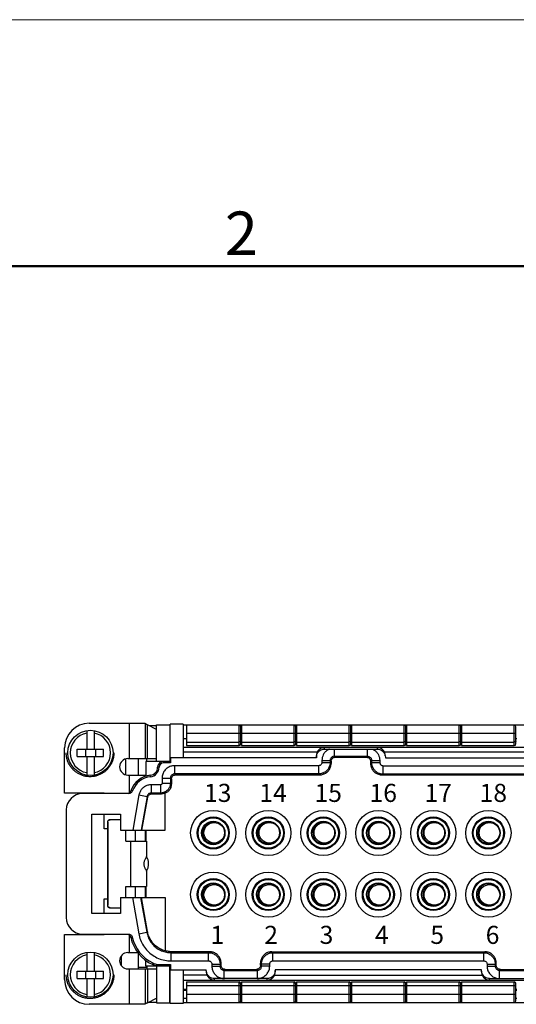
# Model space of a CAD drawing. Units: millimetres. Extents: x 11 to 754, y 29 to 556.
# Drawn here: x 282 to 343, y 436 to 556 of the extents above; entities that cross this region are included whole.
import ezdxf

# ---------------------------------------------------------------- set-up
doc = ezdxf.new("R2010")
doc.units = ezdxf.units.MM
doc.header["$MEASUREMENT"] = 0
doc.layers.get('0').update_dxf_attribs({"lineweight": 30})
for name, color, linetype, lineweight in [('DIM', 3, 'Continuous', 15), ('图框', 7, 'Continuous', 20), ('打标文字', 3, 'Continuous', 20)]:
    doc.layers.add(name, color=color, linetype=linetype, lineweight=lineweight)
doc.styles.add('03', font='romans.shx', dxfattribs={"width": 0.7, "height": 2.2})
doc.styles.add('Romans字体', font='romans.shx', dxfattribs={"width": 0.75})

# ---------------------------------------------------------------- blocks, each defined once
blk = doc.blocks.new('A4图框-NEW')
at = {"layer": '图框', "color": 1, "lineweight": 18}
blk.add_line((833.413, 690.535), (1130.412, 690.535), dxfattribs=at)
at = {"layer": '图框', "lineweight": 50}
blk.add_line((836.913, 675.535), (1126.929, 675.535), dxfattribs=at)
at = {"layer": '图框', "color": 6, "insert": (907.295, 678.86), "char_height": 2.652, "width": 2.55791, "attachment_point": 1, "style": 'Romans字体'}
blk.add_mtext('2', dxfattribs=at)

msp = doc.modelspace()

# ---------------------------------------------------------------- linework, layer by layer
for p, q in [((290.77, 470.24), (297.57, 470.24)), ((295.62, 470.24), (295.62, 465.94)), ((297.57, 470.24), (297.57, 465.94)), ((297.88, 465.94), (297.88, 470.05)), ((298.97, 469.49), (297.88, 470.05)), ((298.01, 469.98), (298.97, 469.98)), ((298.97, 465.59), (298.97, 470.05)), ((298.97, 470.05), (300.57, 470.05)), ((300.6, 470.14), (300.57, 470.05)), ((300.57, 470.05), (300.57, 465.59)), ((300.61, 466.04), (300.61, 470.14)), ((302.22, 470.14), (300.61, 470.14)), ((302.22, 470.14), (302.22, 466.04)), ((382.72, 470.02), (302.22, 470.02)), ((302.61, 470.02), (302.61, 467.52)), ((309.02, 467.52), (309.02, 470.02)), ((309.22, 467.72), (309.22, 469.82)), ((309.31, 470.02), (309.31, 467.52)), ((315.72, 467.52), (315.72, 470.02)), ((315.92, 467.72), (315.92, 469.82)), ((316.01, 470.02), (316.01, 467.52)), ((322.42, 467.52), (322.42, 470.02)), ((322.62, 467.72), (322.62, 469.82)), ((322.71, 470.02), (322.71, 467.52)), ((329.12, 467.52), (329.12, 470.02)), ((329.32, 467.72), (329.32, 469.82)), ((329.41, 470.02), (329.41, 467.52)), ((335.82, 467.52), (335.82, 470.02)), ((336.02, 467.72), (336.02, 469.82)), ((336.11, 470.02), (336.11, 467.52)), ((342.52, 467.52), (342.52, 470.02)), ((342.72, 467.72), (342.72, 469.82)), ((290.47, 469.35), (290.47, 467.09)), ((291.37, 469.35), (291.37, 467.09)), ((302.61, 469.02), (309.22, 469.02)), ((309.31, 469.02), (315.92, 469.02)), ((316.01, 469.02), (322.62, 469.02)), ((322.71, 469.02), (329.32, 469.02)), ((329.41, 469.02), (336.02, 469.02)), ((336.11, 469.02), (342.72, 469.02)), ((302.22, 468.39), (302.61, 468.39)), ((302.61, 467.96), (309.02, 467.96)), ((302.61, 467.52), (309.02, 467.52)), ((309.22, 468.39), (309.31, 468.39)), ((309.31, 467.96), (315.72, 467.96)), ((309.31, 467.52), (315.72, 467.52)), ((315.92, 468.39), (316.01, 468.39)), ((316.01, 467.96), (322.42, 467.96)), ((316.01, 467.52), (322.42, 467.52)), ((322.62, 468.39), (322.71, 468.39)), ((322.71, 467.96), (329.12, 467.96)), ((322.71, 467.52), (329.12, 467.52)), ((329.32, 468.39), (329.41, 468.39)), ((329.41, 467.96), (335.82, 467.96)), ((329.41, 467.52), (335.82, 467.52)), ((336.02, 468.39), (336.11, 468.39)), ((336.11, 467.96), (342.52, 467.96)), ((336.11, 467.52), (342.52, 467.52)), ((342.72, 468.39), (342.81, 468.39)), ((287.77, 461.74), (287.77, 467.24)), ((289.32, 466.19), (289.32, 467.09)), ((289.32, 467.09), (292.52, 467.09)), ((289.32, 466.19), (292.52, 466.19)), ((290.32, 467.09), (290.32, 466.19)), ((290.47, 466.19), (290.47, 463.93)), ((291.37, 466.19), (291.37, 463.93)), ((291.52, 467.09), (291.52, 466.19)), ((292.52, 466.19), (292.52, 467.09)), ((293.67, 466.64), (293.77, 466.64)), ((302.22, 467.34), (383.22, 467.34)), ((319.42, 467.29), (302.22, 467.29)), ((318.52, 466.71), (302.22, 466.71)), ((319.42, 467.11), (319.42, 467.29)), ((319.42, 467.11), (320.01, 467.11)), ((320.01, 467.11), (320.6, 467.11)), ((320.6, 467.11), (320.6, 466.23)), ((320.6, 467.11), (324.64, 467.11)), ((320.6, 466.23), (324.64, 466.23)), ((320.6, 466.23), (320.72, 466.11)), ((324.64, 466.23), (324.52, 466.11)), ((324.64, 466.23), (324.64, 467.11)), ((324.64, 467.11), (325.23, 467.11)), ((325.23, 467.11), (325.82, 467.11)), ((325.82, 467.29), (325.82, 467.11)), ((359.62, 467.29), (325.82, 467.29)), ((358.72, 466.71), (326.73, 466.71)), ((295.17, 465.89), (295.17, 463.99)), ((295.47, 465.94), (298.97, 465.94)), ((296.75, 463.94), (296.75, 465.94)), ((297.67, 465.59), (297.67, 463.81)), ((300.61, 465.59), (297.67, 465.59)), ((297.77, 465.59), (297.77, 465.94)), ((299.8, 465.59), (299.8, 465.41)), ((300.67, 465.41), (299.8, 465.41)), ((318.42, 466.04), (300.61, 466.04)), ((300.61, 465.59), (300.67, 465.41)), ((300.67, 466.04), (300.67, 465.41)), ((301.15, 465.08), (301.15, 464.08)), ((318.7, 465.08), (301.15, 465.08)), ((318.42, 466.11), (318.42, 466.04)), ((318.7, 465.08), (318.7, 464.08)), ((319.1, 465.73), (319.1, 465.48)), ((319.1, 465.73), (320.1, 465.73)), ((319.1, 465.48), (320.1, 465.48)), ((320.1, 465.73), (320.1, 465.48)), ((320.1, 465.73), (320.22, 465.61)), ((320.22, 465.36), (320.1, 465.48)), ((320.22, 465.61), (320.23, 465.71)), ((320.22, 465.61), (320.22, 465.36)), ((320.63, 466.1), (320.72, 466.11)), ((320.72, 466.11), (324.52, 466.11)), ((324.52, 466.11), (324.61, 466.1)), ((325.01, 465.71), (325.02, 465.61)), ((325.14, 465.73), (325.02, 465.61)), ((325.02, 465.61), (325.02, 465.36)), ((325.02, 465.36), (325.14, 465.48)), ((325.14, 465.73), (325.14, 465.48)), ((325.14, 465.73), (326.14, 465.73)), ((325.14, 465.48), (326.14, 465.48)), ((326.14, 465.73), (326.14, 465.48)), ((326.54, 464.08), (326.54, 465.08)), ((326.54, 465.08), (358.9, 465.08)), ((326.82, 466.13), (326.82, 466.11)), ((326.82, 466.11), (326.82, 466.04)), ((326.82, 466.04), (358.62, 466.04)), ((295.47, 463.94), (297.57, 463.94)), ((295.62, 463.94), (295.62, 461.76)), ((297.57, 463.94), (297.57, 463.76)), ((298.23, 463.74), (298.21, 463.92)), ((299.29, 464.9), (299.1, 464.9)), ((301.15, 464.08), (301.27, 463.96)), ((318.7, 464.08), (301.15, 464.08)), ((301.18, 463.95), (301.27, 463.96)), ((301.27, 463.96), (318.82, 463.96)), ((318.82, 463.96), (318.7, 464.08)), ((326.42, 463.96), (326.54, 464.08)), ((326.42, 463.96), (359.02, 463.96)), ((326.54, 464.08), (358.9, 464.08)), ((298.3, 462.75), (298.3, 461.75)), ((299.45, 462.75), (298.3, 462.75)), ((299.45, 462.75), (299.45, 461.75)), ((299.65, 463.58), (299.65, 462.95)), ((299.65, 463.58), (300.65, 463.58)), ((299.65, 462.95), (300.65, 462.95)), ((300.65, 463.58), (300.65, 462.95)), ((300.65, 463.58), (300.77, 463.46)), ((300.77, 462.84), (300.65, 462.95)), ((300.77, 463.46), (300.78, 463.56)), ((300.77, 463.46), (300.77, 462.84)), ((292.57, 461.74), (287.77, 461.74)), ((295.56, 461.69), (289.97, 461.69)), ((292.57, 461.69), (292.57, 461.74)), ((296.03, 462.02), (295.84, 462.02)), ((296.83, 461.52), (296.06, 457.24)), ((296.83, 461.52), (297.81, 461.34)), ((298.3, 461.75), (298.39, 461.65)), ((299.45, 461.75), (298.3, 461.75)), ((298.32, 461.65), (298.39, 461.65)), ((298.39, 461.65), (299.56, 461.65)), ((299.45, 461.75), (299.56, 461.65)), ((300.02, 457.24), (300.02, 461.75)), ((297.81, 461.34), (297.08, 457.24)), ((297.18, 457.24), (297.9, 461.24)), ((297.81, 461.34), (297.9, 461.24)), ((297.9, 461.24), (297.91, 461.31)), ((287.97, 459.69), (287.97, 446.59)), ((291.07, 447.09), (291.07, 459.19)), ((291.07, 459.19), (294.57, 459.19)), ((292.57, 457.39), (292.57, 459.19)), ((294.57, 459.19), (294.57, 457.24)), ((293, 458.19), (293, 448.09)), ((293.02, 458.19), (293, 458.19)), ((293.02, 458.19), (293.02, 448.09)), ((293.3, 458.49), (293.32, 458.49)), ((294.57, 458.49), (293.32, 458.49)), ((293, 457.39), (292.57, 457.39)), ((294.57, 457.24), (300.02, 457.24)), ((295.22, 455.89), (295.22, 457.24)), ((296.37, 457.24), (296.37, 455.89)), ((297.57, 457.24), (297.57, 455.89)), ((297.68, 457.24), (297.68, 455.89)), ((295.22, 455.89), (297.73, 455.89)), ((295.81, 455.89), (295.81, 450.39)), ((297.73, 455.89), (297.73, 454.02)), ((297.73, 452.26), (297.73, 450.39)), ((297.73, 452.24), (297.74, 452.25)), ((295.22, 449.04), (295.22, 450.39)), ((295.22, 450.39), (297.73, 450.39)), ((296.37, 450.39), (296.37, 449.04)), ((297.57, 450.39), (297.57, 449.04)), ((297.68, 450.39), (297.68, 449.04)), ((292.57, 447.09), (292.57, 448.89)), ((292.57, 448.89), (293, 448.89)), ((294.57, 449.04), (294.57, 447.09)), ((294.57, 449.04), (300.02, 449.04)), ((296.02, 449.04), (296.8, 444.62)), ((297.03, 449.04), (297.79, 444.8)), ((297.87, 444.9), (297.14, 449.04)), ((300.02, 449.04), (300.02, 442.53)), ((294.57, 447.09), (291.07, 447.09)), ((293.02, 448.09), (293, 448.09)), ((293.32, 447.79), (294.57, 447.79)), ((289.97, 444.59), (295.52, 444.59)), ((292.57, 444.54), (292.57, 444.59)), ((296.8, 444.62), (297.79, 444.8)), ((297.79, 444.8), (297.87, 444.9)), ((297.89, 444.83), (297.87, 444.9)), ((287.77, 439.04), (287.77, 444.54)), ((287.77, 444.54), (292.57, 444.54)), ((295.62, 444.49), (295.62, 442.34)), ((295.82, 444.2), (296.01, 444.2)), ((290.47, 442.35), (290.47, 440.09)), ((291.37, 442.35), (291.37, 440.09)), ((295.47, 442.34), (296.71, 442.34)), ((296.76, 440.54), (296.76, 442.26)), ((300.84, 442.44), (300.74, 442.32)), ((300.84, 442.44), (300.74, 442.44)), ((300.74, 441.32), (300.74, 442.32)), ((300.74, 442.32), (305.3, 442.32)), ((305.42, 442.44), (300.84, 442.44)), ((305.42, 442.44), (305.3, 442.32)), ((305.3, 441.32), (305.3, 442.32)), ((313.02, 442.44), (313.14, 442.32)), ((313.02, 442.44), (338.92, 442.44)), ((313.14, 441.32), (313.14, 442.32)), ((313.14, 442.32), (338.8, 442.32)), ((338.92, 442.44), (338.8, 442.32)), ((338.8, 441.32), (338.8, 442.32)), ((294.66, 441.91), (294.66, 440.77)), ((297.67, 440.69), (297.67, 441.36)), ((298.51, 441.07), (298.5, 440.87)), ((300.74, 441.32), (305.3, 441.32)), ((306.82, 441.04), (306.7, 440.92)), ((306.82, 440.79), (306.82, 441.04)), ((311.62, 440.79), (311.62, 441.04)), ((311.62, 441.04), (311.74, 440.92)), ((313.14, 441.32), (338.8, 441.32)), ((340.32, 441.04), (340.2, 440.92)), ((340.32, 440.79), (340.32, 441.04)), ((289.32, 439.19), (289.32, 440.09)), ((289.32, 440.09), (292.52, 440.09)), ((290.32, 440.09), (290.32, 439.19)), ((291.52, 440.09), (291.52, 439.19)), ((292.52, 439.19), (292.52, 440.09)), ((295.47, 440.34), (298.97, 440.34)), ((295.62, 440.34), (295.62, 436.04)), ((296.76, 440.54), (297.77, 440.54)), ((296.76, 440.34), (296.76, 440.53)), ((297.57, 440.34), (297.57, 436.04)), ((300.61, 440.69), (297.67, 440.69)), ((297.77, 440.69), (297.77, 440.34)), ((297.88, 440.34), (297.88, 436.22)), ((298.97, 440.69), (298.97, 436.22)), ((299.34, 440.69), (299.38, 440.87)), ((299.38, 440.87), (300.67, 440.87)), ((300.57, 436.22), (300.57, 440.69)), ((300.61, 440.69), (300.67, 440.87)), ((300.61, 436.14), (300.61, 440.24)), ((300.61, 440.24), (305.02, 440.24)), ((300.67, 440.87), (300.67, 440.24)), ((302.22, 440.24), (302.22, 436.14)), ((305.02, 440.17), (305.02, 440.24)), ((305.7, 440.92), (305.7, 440.67)), ((305.7, 440.92), (306.7, 440.92)), ((305.7, 440.67), (306.7, 440.67)), ((306.7, 440.92), (306.7, 440.67)), ((306.7, 440.67), (306.82, 440.79)), ((306.83, 440.7), (306.82, 440.79)), ((307.2, 440.17), (307.32, 440.29)), ((307.2, 439.17), (307.2, 440.17)), ((307.2, 440.17), (311.24, 440.17)), ((307.32, 440.29), (307.23, 440.3)), ((307.32, 440.29), (311.12, 440.29)), ((311.21, 440.3), (311.12, 440.29)), ((311.24, 440.17), (311.12, 440.29)), ((311.24, 439.17), (311.24, 440.17)), ((311.62, 440.79), (311.61, 440.7)), ((311.74, 440.67), (311.62, 440.79)), ((311.74, 440.67), (311.74, 440.92)), ((312.74, 440.92), (311.74, 440.92)), ((312.74, 440.67), (311.74, 440.67)), ((312.74, 440.67), (312.74, 440.92)), ((313.42, 440.24), (313.42, 440.17)), ((338.52, 440.24), (313.42, 440.24)), ((338.52, 440.17), (338.52, 440.24)), ((339.2, 440.92), (339.2, 440.67)), ((339.2, 440.92), (340.2, 440.92)), ((339.2, 440.67), (340.2, 440.67)), ((340.2, 440.92), (340.2, 440.67)), ((340.2, 440.67), (340.32, 440.79)), ((340.33, 440.7), (340.32, 440.79)), ((340.7, 440.17), (340.82, 440.29)), ((340.7, 439.17), (340.7, 440.17)), ((340.7, 440.17), (344.74, 440.17)), ((340.82, 440.29), (340.73, 440.3)), ((340.82, 440.29), (344.62, 440.29)), ((289.32, 439.19), (292.52, 439.19)), ((290.47, 439.19), (290.47, 436.93)), ((291.37, 439.19), (291.37, 436.93)), ((293.67, 439.64), (293.77, 439.64)), ((305.12, 439.57), (302.22, 439.57)), ((302.22, 438.99), (306.02, 438.99)), ((383.22, 438.94), (302.22, 438.94)), ((302.61, 438.76), (302.61, 436.25)), ((302.61, 438.76), (309.02, 438.76)), ((306.02, 438.99), (306.02, 439.17)), ((312.42, 439.17), (306.02, 439.17)), ((309.02, 436.25), (309.02, 438.76)), ((309.31, 438.76), (309.31, 436.25)), ((309.31, 438.76), (315.72, 438.76)), ((312.42, 438.99), (312.42, 439.17)), ((312.42, 438.99), (339.52, 438.99)), ((313.33, 439.57), (338.62, 439.57)), ((315.72, 436.25), (315.72, 438.76)), ((316.01, 438.76), (316.01, 436.25)), ((316.01, 438.76), (322.42, 438.76)), ((322.42, 436.25), (322.42, 438.76)), ((322.71, 438.76), (322.71, 436.25)), ((322.71, 438.76), (329.12, 438.76)), ((329.12, 436.25), (329.12, 438.76)), ((329.41, 438.76), (329.41, 436.25)), ((329.41, 438.76), (335.82, 438.76)), ((335.82, 436.25), (335.82, 438.76)), ((336.11, 438.76), (336.11, 436.25)), ((336.11, 438.76), (342.52, 438.76)), ((339.52, 438.99), (339.52, 439.17)), ((339.52, 439.17), (345.92, 439.17)), ((342.52, 436.25), (342.52, 438.76)), ((302.22, 437.89), (302.61, 437.89)), ((302.61, 437.71), (302.22, 437.71)), ((302.61, 438.31), (309.02, 438.31)), ((309.22, 436.46), (309.22, 438.56)), ((309.22, 437.89), (309.31, 437.89)), ((309.31, 437.71), (309.22, 437.71)), ((309.31, 438.31), (315.72, 438.31)), ((315.92, 436.46), (315.92, 438.56)), ((315.92, 437.89), (316.01, 437.89)), ((316.01, 437.71), (315.92, 437.71)), ((316.01, 438.31), (322.42, 438.31)), ((322.62, 436.46), (322.62, 438.56)), ((322.62, 437.89), (322.71, 437.89)), ((322.71, 437.71), (322.62, 437.71)), ((322.71, 438.31), (329.12, 438.31)), ((329.32, 436.46), (329.32, 438.56)), ((329.32, 437.89), (329.41, 437.89)), ((329.41, 437.71), (329.32, 437.71)), ((329.41, 438.31), (335.82, 438.31)), ((336.02, 436.46), (336.02, 438.56)), ((336.02, 437.89), (336.11, 437.89)), ((336.11, 437.71), (336.02, 437.71)), ((336.11, 438.31), (342.52, 438.31)), ((342.72, 436.46), (342.72, 438.56)), ((342.72, 437.89), (342.81, 437.89)), ((342.81, 437.71), (342.72, 437.71)), ((297.88, 436.22), (298.97, 436.79)), ((298, 436.29), (298.97, 436.29)), ((298.97, 436.22), (300.57, 436.22)), ((300.57, 436.22), (300.6, 436.14)), ((302.61, 436.76), (302.22, 436.76)), ((302.22, 436.25), (382.72, 436.25)), ((302.61, 437.26), (309.22, 437.26)), ((309.31, 436.76), (309.22, 436.76)), ((309.31, 437.26), (315.92, 437.26)), ((316.01, 436.76), (315.92, 436.76)), ((316.01, 437.26), (322.62, 437.26)), ((322.71, 436.76), (322.62, 436.76)), ((322.71, 437.26), (329.32, 437.26)), ((329.41, 436.76), (329.32, 436.76)), ((329.41, 437.26), (336.02, 437.26)), ((336.11, 436.76), (336.02, 436.76)), ((336.11, 437.26), (342.72, 437.26)), ((342.81, 436.76), (342.72, 436.76)), ((297.57, 436.04), (290.77, 436.04)), ((302.22, 436.14), (300.61, 436.14))]:
    msp.add_line(p, q)
for centre, radius in [((290.92, 466.64), 2.75), ((305.87, 456.89), 2.75), ((312.57, 456.89), 2.75), ((319.27, 456.89), 2.75), ((325.97, 456.89), 2.75), ((332.67, 456.89), 2.75), ((339.37, 456.89), 2.75), ((305.87, 456.89), 1.95), ((305.87, 456.89), 1.85), ((305.87, 456.89), 1.43), ((305.99, 456.92), 1.25), ((312.57, 456.89), 1.95), ((312.57, 456.89), 1.85), ((312.57, 456.89), 1.43), ((312.69, 456.92), 1.25), ((319.27, 456.89), 1.95), ((319.27, 456.89), 1.85), ((319.27, 456.89), 1.43), ((319.39, 456.92), 1.25), ((325.97, 456.89), 1.95), ((325.97, 456.89), 1.85), ((325.97, 456.89), 1.43), ((326.09, 456.92), 1.25), ((332.67, 456.89), 1.95), ((332.67, 456.89), 1.85), ((332.67, 456.89), 1.43), ((332.79, 456.92), 1.25), ((339.37, 456.89), 1.95), ((339.37, 456.89), 1.85), ((339.37, 456.89), 1.43), ((339.49, 456.92), 1.25), ((305.87, 449.39), 2.75), ((312.57, 449.39), 2.75), ((319.27, 449.39), 2.75), ((325.97, 449.39), 2.75), ((332.67, 449.39), 2.75), ((339.37, 449.39), 2.75), ((305.87, 449.39), 1.95), ((305.87, 449.39), 1.85), ((305.87, 449.39), 1.43), ((305.99, 449.36), 1.25), ((312.57, 449.39), 1.95), ((312.57, 449.39), 1.85), ((312.57, 449.39), 1.43), ((312.69, 449.36), 1.25), ((319.27, 449.39), 1.95), ((319.27, 449.39), 1.85), ((319.27, 449.39), 1.43), ((319.39, 449.36), 1.25), ((325.97, 449.39), 1.95), ((325.97, 449.39), 1.85), ((325.97, 449.39), 1.43), ((326.09, 449.36), 1.25), ((332.67, 449.39), 1.95), ((332.67, 449.39), 1.85), ((332.67, 449.39), 1.43), ((332.79, 449.36), 1.25), ((339.37, 449.39), 1.95), ((339.37, 449.39), 1.85), ((339.37, 449.39), 1.43), ((339.49, 449.36), 1.25), ((290.92, 439.64), 2.75)]:
    msp.add_circle(centre, radius)
for centre, radius, start, end in [((290.77, 467.24), 3, 90, 180), ((309.02, 469.82), 0.2, 0, 90), ((315.72, 469.82), 0.2, 0, 90), ((322.42, 469.82), 0.2, 0, 90), ((329.12, 469.82), 0.2, 0, 90), ((335.82, 469.82), 0.2, 0, 90), ((342.52, 469.82), 0.2, 0, 90), ((290.92, 466.64), 2.45, 100.5838, 259.4162), ((290.92, 466.64), 2.45, 280.5838, 79.4162), ((309.02, 467.72), 0.2, 270, 0), ((315.72, 467.72), 0.2, 270, 0), ((322.42, 467.72), 0.2, 270, 0), ((329.12, 467.72), 0.2, 270, 0), ((335.82, 467.72), 0.2, 270, 0), ((342.52, 467.72), 0.2, 270, 0), ((295.47, 464.94), 1, 90, 270), ((299.8, 464.89), 0.7, 90, 179.1266), ((299.8, 464.89), 0.517, 90, 179.1266), ((298.53, 461.09), 2.85, 96.3899, 160.8845), ((298.1, 464.91), 1, 276.3899, 359.1266), ((298.1, 464.91), 1.18, 276.3899, 359.1266), ((298.53, 461.09), 2.66, 96.3899, 159.7314), ((289.97, 459.69), 2, 90, 180), ((295.37, 462.19), 0.5, 287.7213, 340.8845), ((305.87, 456.89), 1.3, 78.4447, 312.6442), ((312.57, 456.89), 1.3, 78.4447, 312.6442), ((319.27, 456.89), 1.3, 78.4447, 312.6442), ((325.97, 456.89), 1.3, 78.4447, 312.6442), ((332.67, 456.89), 1.3, 78.4447, 312.6442), ((339.37, 456.89), 1.3, 78.4447, 312.6442), ((297.77, 456.14), 0.2, 180, 241.1794), ((305.87, 449.39), 1.3, 47.1695, 281.3166), ((312.57, 449.39), 1.3, 47.1695, 281.3166), ((319.27, 449.39), 1.3, 47.1695, 281.3166), ((325.97, 449.39), 1.3, 47.1695, 281.3166), ((332.67, 449.39), 1.3, 47.1695, 281.3166), ((339.37, 449.39), 1.3, 47.1695, 281.3166), ((297.77, 450.14), 0.2, 118.8206, 180), ((289.97, 446.59), 2, 180, 270), ((295.33, 444.09), 0.5, 12.6103, 70.6522), ((300.53, 445.25), 4.83, 192.6103, 245.0849), ((300.53, 445.25), 4.64, 193.0668, 244.2228), ((295.47, 441.34), 1, 90, 270), ((290.92, 439.64), 2.45, 100.5838, 259.4162), ((290.92, 439.64), 2.45, 280.5838, 79.4162), ((290.77, 439.04), 3, 180, 270), ((309.02, 438.56), 0.2, 0, 90), ((315.72, 438.56), 0.2, 0, 90), ((322.42, 438.56), 0.2, 0, 90), ((329.12, 438.56), 0.2, 0, 90), ((335.82, 438.56), 0.2, 0, 90), ((342.52, 438.56), 0.2, 0, 90), ((309.02, 436.46), 0.2, 270, 360), ((315.72, 436.46), 0.2, 270, 360), ((322.42, 436.46), 0.2, 270, 360), ((329.12, 436.46), 0.2, 270, 360), ((335.82, 436.46), 0.2, 270, 360), ((342.52, 436.46), 0.2, 270, 360)]:
    msp.add_arc(centre, radius, start, end)
for points, knots in [([(297.88, 470.05), (297.85, 470.06), (297.79, 470.08), (297.71, 470.11), (297.65, 470.14), (297.61, 470.17), (297.58, 470.2), (297.57, 470.23), (297.57, 470.24)], [0, 0, 0, 0, 0.0991635, 0.1824683, 0.2502415, 0.3033073, 0.3435827, 0.375564, 0.375564, 0.375564, 0.375564]), ([(309.22, 468.1), (309.22, 468.08), (309.21, 468.05), (309.17, 468), (309.1, 467.97), (309.05, 467.96), (309.02, 467.96)], [0, 0, 0, 0, 0.0489725, 0.1071918, 0.1790576, 0.2644205, 0.2644205, 0.2644205, 0.2644205]), ([(315.92, 468.1), (315.92, 468.08), (315.91, 468.05), (315.87, 468), (315.8, 467.97), (315.75, 467.96), (315.72, 467.96)], [0, 0, 0, 0, 0.0489725, 0.1071918, 0.1790576, 0.2644205, 0.2644205, 0.2644205, 0.2644205]), ([(322.62, 468.1), (322.62, 468.08), (322.61, 468.05), (322.57, 468), (322.5, 467.97), (322.45, 467.96), (322.42, 467.96)], [0, 0, 0, 0, 0.0489725, 0.1071918, 0.1790576, 0.2644205, 0.2644205, 0.2644205, 0.2644205]), ([(329.32, 468.1), (329.32, 468.08), (329.31, 468.05), (329.27, 468), (329.2, 467.97), (329.15, 467.96), (329.12, 467.96)], [0, 0, 0, 0, 0.0489725, 0.1071918, 0.1790576, 0.2644205, 0.2644205, 0.2644205, 0.2644205]), ([(336.02, 468.1), (336.02, 468.08), (336.01, 468.05), (335.97, 468), (335.9, 467.97), (335.85, 467.96), (335.82, 467.96)], [0, 0, 0, 0, 0.0489725, 0.1071918, 0.1790576, 0.2644205, 0.2644205, 0.2644205, 0.2644205]), ([(342.72, 468.1), (342.72, 468.08), (342.71, 468.05), (342.67, 468), (342.6, 467.97), (342.55, 467.96), (342.52, 467.96)], [0, 0, 0, 0, 0.0489725, 0.1071918, 0.1790576, 0.2644205, 0.2644205, 0.2644205, 0.2644205]), ([(318.42, 466.11), (318.42, 466.21), (318.45, 466.42), (318.6, 466.7), (318.82, 466.93), (319.11, 467.07), (319.32, 467.11), (319.42, 467.11)], [0, 0, 0, 0, 0.312915, 0.625819, 0.938703, 1.251568, 1.564421, 1.564421, 1.564421, 1.564421]), ([(318.52, 466.71), (318.51, 466.69), (318.5, 466.65), (318.48, 466.59), (318.46, 466.53), (318.45, 466.46), (318.44, 466.38), (318.43, 466.3), (318.42, 466.22), (318.42, 466.16), (318.42, 466.13)], [0, 0, 0, 0, 0.0589542, 0.1213568, 0.1874992, 0.2577038, 0.3323283, 0.4117822, 0.4965476, 0.5871671, 0.5871671, 0.5871671, 0.5871671]), ([(319.42, 467.29), (319.35, 467.29), (319.2, 467.27), (318.99, 467.2), (318.8, 467.08), (318.63, 466.92), (318.55, 466.78), (318.52, 466.71)], [0, 0, 0, 0, 0.21353, 0.434137, 0.661421, 0.893985, 1.13367, 1.13367, 1.13367, 1.13367]), ([(320.01, 467.11), (319.9, 467.06), (319.7, 466.94), (319.44, 466.7), (319.25, 466.41), (319.13, 466.08), (319.1, 465.85), (319.1, 465.73)], [0, 0, 0, 0, 0.348235, 0.695499, 1.042751, 1.390135, 1.73947, 1.73947, 1.73947, 1.73947]), ([(320.6, 466.23), (320.56, 466.23), (320.47, 466.22), (320.35, 466.17), (320.25, 466.09), (320.17, 465.98), (320.12, 465.86), (320.1, 465.77), (320.1, 465.73)], [0, 0, 0, 0, 0.1303102, 0.2608346, 0.391208, 0.5215796, 0.6519978, 0.7825665, 0.7825665, 0.7825665, 0.7825665]), ([(324.64, 466.23), (324.68, 466.23), (324.77, 466.22), (324.89, 466.17), (325, 466.09), (325.08, 465.98), (325.13, 465.86), (325.14, 465.77), (325.14, 465.73)], [0, 0, 0, 0, 0.130531, 0.2609489, 0.3912796, 0.5216902, 0.6519537, 0.7828478, 0.7828478, 0.7828478, 0.7828478]), ([(325.23, 467.11), (325.34, 467.06), (325.54, 466.94), (325.8, 466.7), (325.99, 466.41), (326.11, 466.08), (326.14, 465.85), (326.14, 465.73)], [0, 0, 0, 0, 0.347652, 0.695033, 1.042253, 1.389326, 1.739148, 1.739148, 1.739148, 1.739148]), ([(326.73, 466.71), (326.69, 466.78), (326.61, 466.92), (326.44, 467.08), (326.25, 467.2), (326.04, 467.27), (325.89, 467.29), (325.82, 467.29)], [0, 0, 0, 0, 0.239685, 0.472249, 0.699533, 0.92014, 1.13367, 1.13367, 1.13367, 1.13367]), ([(325.82, 467.11), (325.93, 467.11), (326.14, 467.07), (326.42, 466.93), (326.64, 466.7), (326.78, 466.43), (326.82, 466.23), (326.82, 466.13)], [0, 0, 0, 0, 0.312853, 0.625718, 0.938602, 1.251506, 1.541101, 1.541101, 1.541101, 1.541101]), ([(326.82, 466.22), (326.82, 466.25), (326.81, 466.3), (326.8, 466.38), (326.79, 466.46), (326.78, 466.53), (326.76, 466.59), (326.74, 466.65), (326.73, 466.69), (326.73, 466.71)], [0, 0, 0, 0, 0.0847654, 0.1642192, 0.2388438, 0.3090484, 0.3751908, 0.4375934, 0.4965476, 0.4965476, 0.4965476, 0.4965476]), ([(301.15, 465.08), (301, 465.08), (300.68, 465.03), (300.26, 464.81), (299.92, 464.48), (299.7, 464.05), (299.65, 463.74), (299.65, 463.58)], [0, 0, 0, 0, 0.470403, 0.939386, 1.408128, 1.876989, 2.346405, 2.346405, 2.346405, 2.346405]), ([(320.1, 465.48), (320.1, 465.33), (320.06, 465.04), (319.86, 464.64), (319.54, 464.33), (319.14, 464.13), (318.85, 464.08), (318.7, 464.08)], [0, 0, 0, 0, 0.43799, 0.875984, 1.31398, 1.751974, 2.189965, 2.189965, 2.189965, 2.189965]), ([(319.1, 465.48), (319.1, 465.44), (319.09, 465.35), (319.03, 465.24), (318.94, 465.15), (318.83, 465.09), (318.75, 465.08), (318.7, 465.08)], [0, 0, 0, 0, 0.1245566, 0.2499838, 0.375409, 0.5008369, 0.6257069, 0.6257069, 0.6257069, 0.6257069]), ([(318.82, 463.96), (318.97, 463.96), (319.26, 464.01), (319.66, 464.21), (319.97, 464.53), (320.17, 464.92), (320.22, 465.22), (320.22, 465.36)], [0, 0, 0, 0, 0.438013, 0.876009, 1.313998, 1.751993, 2.190007, 2.190007, 2.190007, 2.190007]), ([(320.23, 465.71), (320.24, 465.74), (320.26, 465.84), (320.36, 465.98), (320.5, 466.07), (320.59, 466.1), (320.63, 466.1)], [0, 0, 0, 0, 0.103664, 0.2987434, 0.4938228, 0.5969331, 0.5969331, 0.5969331, 0.5969331]), ([(324.61, 466.1), (324.65, 466.1), (324.74, 466.07), (324.88, 465.98), (324.98, 465.84), (325.01, 465.74), (325.01, 465.71)], [0, 0, 0, 0, 0.1033432, 0.2984226, 0.493502, 0.5972152, 0.5972152, 0.5972152, 0.5972152]), ([(325.02, 465.36), (325.02, 465.22), (325.07, 464.92), (325.27, 464.53), (325.58, 464.21), (325.98, 464.01), (326.27, 463.96), (326.42, 463.96)], [0, 0, 0, 0, 0.438013, 0.876009, 1.313998, 1.751993, 2.190007, 2.190007, 2.190007, 2.190007]), ([(325.14, 465.48), (325.14, 465.36), (325.17, 465.11), (325.31, 464.77), (325.54, 464.48), (325.83, 464.25), (326.17, 464.11), (326.42, 464.08), (326.54, 464.08)], [0, 0, 0, 0, 0.365451, 0.730905, 1.096361, 1.461816, 1.82727, 2.192722, 2.192722, 2.192722, 2.192722]), ([(326.14, 465.48), (326.14, 465.45), (326.15, 465.38), (326.19, 465.28), (326.25, 465.19), (326.34, 465.13), (326.43, 465.09), (326.5, 465.08), (326.54, 465.08)], [0, 0, 0, 0, 0.1037522, 0.2084241, 0.313284, 0.4180902, 0.5227235, 0.6265018, 0.6265018, 0.6265018, 0.6265018]), ([(301.15, 464.08), (301.1, 464.08), (301, 464.06), (300.86, 463.99), (300.74, 463.88), (300.67, 463.74), (300.65, 463.63), (300.65, 463.58)], [0, 0, 0, 0, 0.1562471, 0.3125789, 0.4688266, 0.6251187, 0.7815836, 0.7815836, 0.7815836, 0.7815836]), ([(300.78, 463.56), (300.79, 463.59), (300.82, 463.69), (300.91, 463.83), (301.05, 463.92), (301.15, 463.95), (301.18, 463.95)], [0, 0, 0, 0, 0.103664, 0.2987434, 0.4938228, 0.5969331, 0.5969331, 0.5969331, 0.5969331]), ([(298.3, 462.75), (298.17, 462.75), (297.89, 462.72), (297.5, 462.54), (297.18, 462.27), (296.94, 461.92), (296.85, 461.66), (296.83, 461.52)], [0, 0, 0, 0, 0.417456, 0.83389, 1.250233, 1.666897, 2.083191, 2.083191, 2.083191, 2.083191]), ([(299.65, 462.95), (299.65, 462.93), (299.65, 462.89), (299.62, 462.84), (299.57, 462.79), (299.52, 462.76), (299.48, 462.75), (299.45, 462.75)], [0, 0, 0, 0, 0.0622623, 0.1249587, 0.1876558, 0.250357, 0.312853, 0.312853, 0.312853, 0.312853]), ([(300.65, 462.95), (300.65, 462.83), (300.62, 462.58), (300.44, 462.24), (300.17, 461.97), (299.83, 461.79), (299.58, 461.75), (299.45, 461.75)], [0, 0, 0, 0, 0.375418, 0.750841, 1.126266, 1.501688, 1.877107, 1.877107, 1.877107, 1.877107]), ([(300.77, 462.84), (300.77, 462.78), (300.76, 462.66), (300.72, 462.49), (300.66, 462.32), (300.57, 462.16), (300.46, 462.02), (300.33, 461.9), (300.18, 461.8), (300.08, 461.75), (300.02, 461.72)], [0, 0, 0, 0, 0.177912, 0.355824, 0.533737, 0.711649, 0.889561, 1.067473, 1.245386, 1.423298, 1.423298, 1.423298, 1.423298]), ([(296.03, 462.02), (296.02, 461.97), (295.97, 461.88), (295.85, 461.77), (295.72, 461.7), (295.61, 461.69), (295.56, 461.69)], [0, 0, 0, 0, 0.151546, 0.3031023, 0.4546669, 0.6062395, 0.6062395, 0.6062395, 0.6062395]), ([(298.3, 461.75), (298.26, 461.75), (298.17, 461.74), (298.04, 461.68), (297.93, 461.59), (297.85, 461.48), (297.82, 461.39), (297.81, 461.34)], [0, 0, 0, 0, 0.1392253, 0.2780578, 0.4168427, 0.5557169, 0.6944457, 0.6944457, 0.6944457, 0.6944457]), ([(297.91, 461.31), (297.93, 461.34), (297.96, 461.43), (298.06, 461.54), (298.2, 461.62), (298.29, 461.64), (298.32, 461.65)], [0, 0, 0, 0, 0.107315, 0.2805968, 0.4538787, 0.561228, 0.561228, 0.561228, 0.561228]), ([(300.02, 461.75), (299.97, 461.73), (299.87, 461.69), (299.72, 461.66), (299.61, 461.65), (299.56, 461.65)], [0, 0, 0, 0, 0.1586575, 0.3173174, 0.47598, 0.47598, 0.47598, 0.47598]), ([(293.3, 458.49), (293.27, 458.49), (293.21, 458.48), (293.12, 458.44), (293.05, 458.37), (293.01, 458.28), (293, 458.22), (293, 458.19)], [0, 0, 0, 0, 0.0938467, 0.1876961, 0.2815496, 0.3754073, 0.4692677, 0.4692677, 0.4692677, 0.4692677]), ([(293.02, 458.19), (293.02, 458.22), (293.03, 458.28), (293.07, 458.37), (293.14, 458.44), (293.22, 458.48), (293.28, 458.49), (293.3, 458.49)], [0, 0, 0, 0, 0.0938603, 0.1877181, 0.2815716, 0.3754209, 0.4488473, 0.4488473, 0.4488473, 0.4488473]), ([(297.73, 454.02), (297.73, 454.02), (297.73, 453.99), (297.71, 453.94), (297.67, 453.86), (297.61, 453.76), (297.54, 453.63), (297.47, 453.48), (297.42, 453.31), (297.41, 453.19), (297.41, 453.14)], [0, 0, 0, 0, 0.0149047, 0.0789714, 0.1685979, 0.2859696, 0.4334891, 0.6062415, 0.7835485, 0.9522265, 0.9522265, 0.9522265, 0.9522265]), ([(297.41, 453.14), (297.41, 453.09), (297.42, 452.98), (297.46, 452.82), (297.52, 452.67), (297.59, 452.54), (297.66, 452.44), (297.7, 452.35), (297.73, 452.29), (297.73, 452.26), (297.73, 452.26)], [0, 0, 0, 0, 0.1589844, 0.323299, 0.4886508, 0.640047, 0.7637429, 0.8610913, 0.9318471, 0.9522633, 0.9522633, 0.9522633, 0.9522633]), ([(298, 453.14), (298, 453.18), (298, 453.26), (297.98, 453.39), (297.96, 453.53), (297.91, 453.69), (297.84, 453.86), (297.78, 453.97), (297.74, 454.03)], [0, 0, 0, 0, 0.1212632, 0.2469049, 0.3888157, 0.552129, 0.737598, 0.9364649, 0.9364649, 0.9364649, 0.9364649]), ([(297.74, 452.25), (297.78, 452.3), (297.84, 452.41), (297.91, 452.58), (297.95, 452.74), (297.98, 452.89), (298, 453.02), (298, 453.1), (298, 453.14)], [0, 0, 0, 0, 0.1888056, 0.3766148, 0.5428896, 0.6884017, 0.8159824, 0.9362293, 0.9362293, 0.9362293, 0.9362293]), ([(293, 448.09), (293, 448.06), (293.01, 447.99), (293.05, 447.91), (293.12, 447.84), (293.21, 447.8), (293.27, 447.79), (293.3, 447.79)], [0, 0, 0, 0, 0.0938603, 0.1877181, 0.2815716, 0.3754209, 0.4692677, 0.4692677, 0.4692677, 0.4692677]), ([(293.32, 447.79), (293.29, 447.79), (293.23, 447.8), (293.14, 447.84), (293.07, 447.91), (293.03, 447.99), (293.02, 448.06), (293.02, 448.09)], [0, 0, 0, 0, 0.0938467, 0.1876961, 0.2815496, 0.3754073, 0.4692677, 0.4692677, 0.4692677, 0.4692677]), ([(295.52, 444.59), (295.58, 444.59), (295.69, 444.57), (295.84, 444.49), (295.95, 444.36), (296, 444.26), (296.01, 444.2)], [0, 0, 0, 0, 0.1670817, 0.3341555, 0.5012203, 0.6682731, 0.6682731, 0.6682731, 0.6682731]), ([(296.8, 444.62), (296.85, 444.37), (296.99, 443.87), (297.35, 443.15), (297.85, 442.52), (298.48, 441.99), (299.19, 441.6), (299.96, 441.37), (300.48, 441.32), (300.74, 441.32)], [0, 0, 0, 0, 0.767558, 1.563104, 2.374186, 3.189957, 4.001658, 4.799465, 5.571079, 5.571079, 5.571079, 5.571079]), ([(297.79, 444.8), (297.82, 444.61), (297.93, 444.23), (298.19, 443.7), (298.57, 443.22), (299.04, 442.82), (299.58, 442.53), (300.15, 442.36), (300.55, 442.32), (300.74, 442.32)], [0, 0, 0, 0, 0.577724, 1.17376, 1.781032, 2.391858, 2.999995, 3.59801, 4.178623, 4.178623, 4.178623, 4.178623]), ([(300.02, 442.53), (299.81, 442.59), (299.39, 442.76), (298.83, 443.15), (298.37, 443.65), (298.05, 444.22), (297.92, 444.63), (297.89, 444.83)], [0, 0, 0, 0, 0.672247, 1.344442, 2.017642, 2.690861, 3.291362, 3.291362, 3.291362, 3.291362]), ([(300.74, 442.44), (300.68, 442.44), (300.53, 442.45), (300.29, 442.49), (300.11, 442.53), (300.02, 442.55)], [0, 0, 0, 0, 0.1831074, 0.4586653, 0.7342199, 0.7342199, 0.7342199, 0.7342199]), ([(305.3, 442.32), (305.45, 442.32), (305.74, 442.28), (306.14, 442.07), (306.46, 441.76), (306.66, 441.36), (306.7, 441.07), (306.7, 440.92)], [0, 0, 0, 0, 0.43799, 0.875984, 1.31398, 1.751974, 2.189965, 2.189965, 2.189965, 2.189965]), ([(306.82, 441.04), (306.82, 441.19), (306.77, 441.48), (306.57, 441.88), (306.26, 442.19), (305.86, 442.39), (305.57, 442.44), (305.42, 442.44)], [0, 0, 0, 0, 0.438013, 0.876009, 1.313998, 1.751993, 2.190007, 2.190007, 2.190007, 2.190007]), ([(313.02, 442.44), (312.87, 442.44), (312.58, 442.39), (312.18, 442.19), (311.87, 441.88), (311.67, 441.48), (311.62, 441.19), (311.62, 441.04)], [0, 0, 0, 0, 0.438013, 0.876009, 1.313998, 1.751993, 2.190007, 2.190007, 2.190007, 2.190007]), ([(311.74, 440.92), (311.74, 441.07), (311.78, 441.36), (311.99, 441.76), (312.3, 442.07), (312.7, 442.28), (312.99, 442.32), (313.14, 442.32)], [0, 0, 0, 0, 0.43799, 0.875984, 1.31398, 1.751974, 2.189965, 2.189965, 2.189965, 2.189965]), ([(338.8, 442.32), (338.95, 442.32), (339.24, 442.28), (339.64, 442.07), (339.96, 441.76), (340.16, 441.36), (340.2, 441.07), (340.2, 440.92)], [0, 0, 0, 0, 0.43799, 0.875984, 1.31398, 1.751974, 2.189965, 2.189965, 2.189965, 2.189965]), ([(340.32, 441.04), (340.32, 441.19), (340.27, 441.48), (340.07, 441.88), (339.76, 442.19), (339.36, 442.39), (339.07, 442.44), (338.92, 442.44)], [0, 0, 0, 0, 0.438013, 0.876009, 1.313998, 1.751993, 2.190007, 2.190007, 2.190007, 2.190007]), ([(298.51, 441.07), (298.6, 441.03), (298.79, 440.95), (299.08, 440.89), (299.28, 440.87), (299.38, 440.87)], [0, 0, 0, 0, 0.2996218, 0.5992432, 0.8988645, 0.8988645, 0.8988645, 0.8988645]), ([(305.3, 441.32), (305.35, 441.32), (305.43, 441.31), (305.54, 441.25), (305.63, 441.16), (305.69, 441.05), (305.7, 440.96), (305.7, 440.92)], [0, 0, 0, 0, 0.1245566, 0.2499838, 0.375409, 0.5008369, 0.6257069, 0.6257069, 0.6257069, 0.6257069]), ([(312.74, 440.92), (312.74, 440.96), (312.75, 441.05), (312.81, 441.16), (312.9, 441.25), (313.01, 441.31), (313.1, 441.32), (313.14, 441.32)], [0, 0, 0, 0, 0.1245566, 0.2499838, 0.375409, 0.5008369, 0.6257069, 0.6257069, 0.6257069, 0.6257069]), ([(338.8, 441.32), (338.85, 441.32), (338.93, 441.31), (339.04, 441.25), (339.13, 441.16), (339.19, 441.05), (339.2, 440.96), (339.2, 440.92)], [0, 0, 0, 0, 0.1245566, 0.2499838, 0.375409, 0.5008369, 0.6257069, 0.6257069, 0.6257069, 0.6257069]), ([(299.34, 440.69), (299.24, 440.69), (299.05, 440.7), (298.77, 440.77), (298.59, 440.83), (298.5, 440.87)], [0, 0, 0, 0, 0.2896186, 0.5792371, 0.8688557, 0.8688557, 0.8688557, 0.8688557]), ([(306.02, 439.17), (305.92, 439.17), (305.71, 439.2), (305.42, 439.35), (305.2, 439.57), (305.05, 439.86), (305.02, 440.07), (305.02, 440.17)], [0, 0, 0, 0, 0.312853, 0.625718, 0.938602, 1.251506, 1.564421, 1.564421, 1.564421, 1.564421]), ([(305.02, 440.06), (305.02, 440.03), (305.03, 439.97), (305.04, 439.89), (305.05, 439.82), (305.06, 439.75), (305.08, 439.69), (305.1, 439.63), (305.11, 439.59), (305.12, 439.57)], [0, 0, 0, 0, 0.0847654, 0.1642192, 0.2388438, 0.3090484, 0.3751908, 0.4375934, 0.4965476, 0.4965476, 0.4965476, 0.4965476]), ([(305.7, 440.67), (305.7, 440.52), (305.75, 440.2), (305.97, 439.78), (306.31, 439.44), (306.74, 439.22), (307.06, 439.17), (307.22, 439.17)], [0, 0, 0, 0, 0.470403, 0.939386, 1.408128, 1.876989, 2.359254, 2.359254, 2.359254, 2.359254]), ([(306.7, 440.67), (306.7, 440.62), (306.72, 440.51), (306.79, 440.37), (306.91, 440.26), (307.05, 440.19), (307.15, 440.17), (307.2, 440.17)], [0, 0, 0, 0, 0.1562471, 0.3125789, 0.4688266, 0.6251187, 0.7815836, 0.7815836, 0.7815836, 0.7815836]), ([(307.23, 440.3), (307.2, 440.3), (307.1, 440.33), (306.96, 440.43), (306.86, 440.57), (306.84, 440.66), (306.83, 440.7)], [0, 0, 0, 0, 0.103664, 0.2987434, 0.4938228, 0.5969331, 0.5969331, 0.5969331, 0.5969331]), ([(311.61, 440.7), (311.61, 440.66), (311.58, 440.57), (311.48, 440.43), (311.34, 440.33), (311.25, 440.3), (311.21, 440.3)], [0, 0, 0, 0, 0.103664, 0.2987434, 0.4938228, 0.5969331, 0.5969331, 0.5969331, 0.5969331]), ([(311.23, 439.17), (311.39, 439.17), (311.71, 439.22), (312.13, 439.44), (312.47, 439.78), (312.69, 440.2), (312.74, 440.52), (312.74, 440.67)], [0, 0, 0, 0, 0.483253, 0.952236, 1.420977, 1.889838, 2.359254, 2.359254, 2.359254, 2.359254]), ([(311.24, 440.17), (311.29, 440.17), (311.4, 440.19), (311.54, 440.26), (311.65, 440.37), (311.72, 440.51), (311.74, 440.62), (311.74, 440.67)], [0, 0, 0, 0, 0.1562471, 0.3125789, 0.4688266, 0.6251187, 0.7815836, 0.7815836, 0.7815836, 0.7815836]), ([(313.42, 440.17), (313.42, 440.07), (313.39, 439.86), (313.24, 439.57), (313.02, 439.35), (312.74, 439.2), (312.53, 439.17), (312.42, 439.17)], [0, 0, 0, 0, 0.312915, 0.625819, 0.938703, 1.251568, 1.564421, 1.564421, 1.564421, 1.564421]), ([(313.33, 439.57), (313.33, 439.59), (313.34, 439.63), (313.36, 439.69), (313.38, 439.75), (313.39, 439.82), (313.4, 439.89), (313.41, 439.97), (313.42, 440.06), (313.42, 440.12), (313.42, 440.15)], [0, 0, 0, 0, 0.0589553, 0.1213585, 0.1875019, 0.2577066, 0.3323308, 0.4117842, 0.4965487, 0.5871671, 0.5871671, 0.5871671, 0.5871671]), ([(339.52, 439.17), (339.42, 439.17), (339.21, 439.2), (338.92, 439.35), (338.7, 439.57), (338.55, 439.86), (338.52, 440.07), (338.52, 440.17)], [0, 0, 0, 0, 0.312853, 0.625718, 0.938602, 1.251506, 1.564421, 1.564421, 1.564421, 1.564421]), ([(338.52, 440.06), (338.52, 440.03), (338.53, 439.97), (338.54, 439.89), (338.55, 439.82), (338.56, 439.75), (338.58, 439.69), (338.6, 439.63), (338.61, 439.59), (338.62, 439.57)], [0, 0, 0, 0, 0.0847654, 0.1642192, 0.2388438, 0.3090484, 0.3751908, 0.4375934, 0.4965476, 0.4965476, 0.4965476, 0.4965476]), ([(339.2, 440.67), (339.2, 440.52), (339.25, 440.2), (339.47, 439.78), (339.81, 439.44), (340.24, 439.22), (340.56, 439.17), (340.72, 439.17)], [0, 0, 0, 0, 0.470403, 0.939386, 1.408128, 1.876989, 2.359254, 2.359254, 2.359254, 2.359254]), ([(340.2, 440.67), (340.2, 440.62), (340.22, 440.51), (340.29, 440.37), (340.41, 440.26), (340.55, 440.19), (340.65, 440.17), (340.7, 440.17)], [0, 0, 0, 0, 0.1562471, 0.3125789, 0.4688266, 0.6251187, 0.7815836, 0.7815836, 0.7815836, 0.7815836]), ([(340.73, 440.3), (340.7, 440.3), (340.6, 440.33), (340.46, 440.43), (340.36, 440.57), (340.34, 440.66), (340.33, 440.7)], [0, 0, 0, 0, 0.103664, 0.2987434, 0.4938228, 0.5969331, 0.5969331, 0.5969331, 0.5969331]), ([(305.12, 439.57), (305.15, 439.5), (305.23, 439.36), (305.4, 439.2), (305.59, 439.07), (305.8, 439), (305.95, 438.99), (306.02, 438.99)], [0, 0, 0, 0, 0.239685, 0.472249, 0.699533, 0.92014, 1.13367, 1.13367, 1.13367, 1.13367]), ([(312.42, 438.99), (312.49, 438.99), (312.64, 439), (312.85, 439.07), (313.04, 439.2), (313.21, 439.36), (313.29, 439.5), (313.33, 439.57)], [0, 0, 0, 0, 0.213403, 0.434026, 0.661366, 0.893963, 1.13367, 1.13367, 1.13367, 1.13367]), ([(338.62, 439.57), (338.65, 439.5), (338.73, 439.36), (338.9, 439.2), (339.09, 439.07), (339.3, 439), (339.45, 438.99), (339.52, 438.99)], [0, 0, 0, 0, 0.239685, 0.472249, 0.699533, 0.92014, 1.13367, 1.13367, 1.13367, 1.13367]), ([(309.22, 438.18), (309.22, 438.2), (309.21, 438.23), (309.17, 438.28), (309.1, 438.31), (309.05, 438.31), (309.02, 438.31)], [0, 0, 0, 0, 0.0489725, 0.1071918, 0.1790576, 0.2644205, 0.2644205, 0.2644205, 0.2644205]), ([(315.92, 438.18), (315.92, 438.2), (315.91, 438.23), (315.87, 438.28), (315.8, 438.31), (315.75, 438.31), (315.72, 438.31)], [0, 0, 0, 0, 0.0489725, 0.1071918, 0.1790576, 0.2644205, 0.2644205, 0.2644205, 0.2644205]), ([(322.62, 438.18), (322.62, 438.2), (322.61, 438.23), (322.57, 438.28), (322.5, 438.31), (322.45, 438.31), (322.42, 438.31)], [0, 0, 0, 0, 0.0489725, 0.1071918, 0.1790576, 0.2644205, 0.2644205, 0.2644205, 0.2644205]), ([(329.32, 438.18), (329.32, 438.2), (329.31, 438.23), (329.27, 438.28), (329.2, 438.31), (329.15, 438.31), (329.12, 438.31)], [0, 0, 0, 0, 0.0489725, 0.1071918, 0.1790576, 0.2644205, 0.2644205, 0.2644205, 0.2644205]), ([(336.02, 438.18), (336.02, 438.2), (336.01, 438.23), (335.97, 438.28), (335.9, 438.31), (335.85, 438.31), (335.82, 438.31)], [0, 0, 0, 0, 0.0489725, 0.1071918, 0.1790576, 0.2644205, 0.2644205, 0.2644205, 0.2644205]), ([(342.72, 438.18), (342.72, 438.2), (342.71, 438.23), (342.67, 438.28), (342.6, 438.31), (342.55, 438.31), (342.52, 438.31)], [0, 0, 0, 0, 0.0489725, 0.1071918, 0.1790576, 0.2644205, 0.2644205, 0.2644205, 0.2644205]), ([(297.88, 436.22), (297.85, 436.21), (297.79, 436.19), (297.71, 436.16), (297.65, 436.13), (297.61, 436.1), (297.58, 436.07), (297.57, 436.05), (297.57, 436.04)], [0, 0, 0, 0, 0.0991635, 0.1824683, 0.2502415, 0.3033073, 0.3435827, 0.375564, 0.375564, 0.375564, 0.375564])]:
    msp.add_open_spline(points, degree=3, knots=knots)
for points in [[(293.77, 466.64), (293.77, 466.57), (293.77, 466.44), (293.75, 466.23), (293.71, 466.03), (293.66, 465.84), (293.6, 465.65), (293.52, 465.46), (293.43, 465.28), (293.33, 465.1), (293.22, 464.93), (293.09, 464.77), (292.96, 464.62), (292.81, 464.48), (292.66, 464.35), (292.49, 464.23), (292.32, 464.12), (292.14, 464.03), (291.96, 463.95), (291.77, 463.88), (291.57, 463.82), (291.37, 463.78), (291.17, 463.75), (290.97, 463.74), (290.77, 463.74), (290.57, 463.75), (290.37, 463.78), (290.17, 463.82), (289.97, 463.88), (289.78, 463.95), (289.6, 464.03), (289.42, 464.12), (289.25, 464.23), (289.08, 464.35), (288.93, 464.48), (288.78, 464.62), (288.65, 464.77), (288.52, 464.93), (288.41, 465.1), (288.31, 465.28), (288.22, 465.46), (288.14, 465.65), (288.08, 465.84), (288.03, 466.03), (288, 466.23), (287.98, 466.44), (287.97, 466.57), (287.97, 466.64)], [(293.77, 439.64), (293.77, 439.57), (293.77, 439.44), (293.75, 439.23), (293.71, 439.03), (293.66, 438.84), (293.6, 438.65), (293.52, 438.46), (293.43, 438.28), (293.33, 438.1), (293.22, 437.93), (293.09, 437.77), (292.96, 437.62), (292.81, 437.48), (292.66, 437.35), (292.49, 437.23), (292.32, 437.12), (292.14, 437.03), (291.96, 436.95), (291.77, 436.88), (291.57, 436.82), (291.37, 436.78), (291.17, 436.75), (290.97, 436.74), (290.77, 436.74), (290.57, 436.75), (290.37, 436.78), (290.17, 436.82), (289.97, 436.88), (289.78, 436.95), (289.6, 437.03), (289.42, 437.12), (289.25, 437.23), (289.08, 437.35), (288.93, 437.48), (288.78, 437.62), (288.65, 437.77), (288.52, 437.93), (288.41, 438.1), (288.31, 438.28), (288.22, 438.46), (288.14, 438.65), (288.08, 438.84), (288.03, 439.03), (288, 439.23), (287.98, 439.44), (287.97, 439.57), (287.97, 439.64)]]:
    msp.add_open_spline(points, degree=3)

# ---------------------------------------------------------------- block references
at = {"layer": 'DIM', "xscale": 2, "yscale": 2, "zscale": 2}
msp.add_blockref('A4图框-NEW', (-1507.31, -825.2), dxfattribs=at)

# ---------------------------------------------------------------- texts
at = {"layer": '打标文字', "char_height": 2.2, "width": 12.3782, "attachment_point": 1, "style": '03'}
for s, insert in [('13', (304.75, 462.87)), ('14', (311.48, 462.87)), ('15', (318.2, 462.87)), ('16', (324.9, 462.87)), ('17', (331.6, 462.87)), ('18', (338.3, 462.87)), ('1', (305.53, 445.59)), ('2', (312.08, 445.59)), ('3', (318.82, 445.59)), ('4', (325.56, 445.59)), ('5', (332.3, 445.59)), ('6', (339.04, 445.59))]:
    msp.add_mtext(s, dxfattribs=dict(at, insert=insert))

doc.saveas('drawing.dxf')
